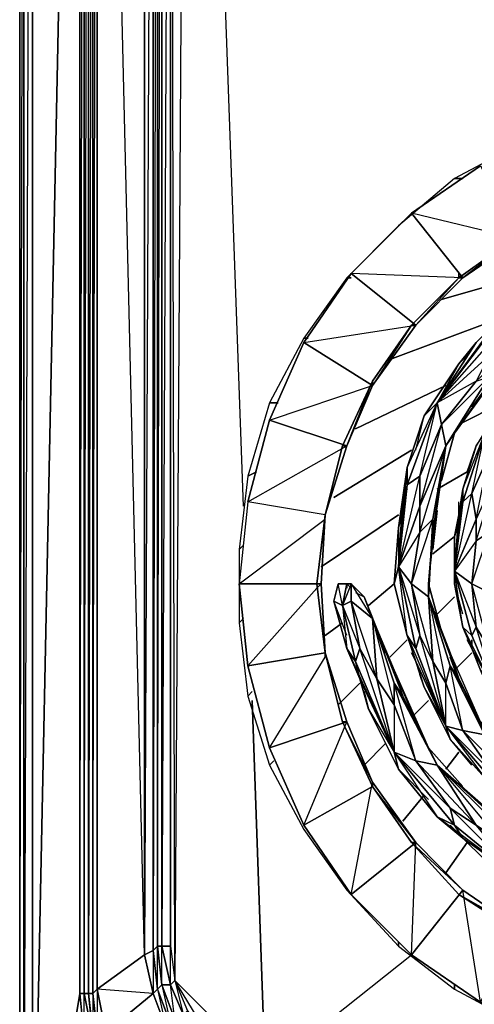
# Model space of a CAD drawing. Units: inches. Extents: x 0 to 29.9, y -28.8 to 0.
# Drawn here: x 0 to 4.3, y -23.8 to -14.6 of the extents above; entities that cross this region are included whole.
import ezdxf

# ---------------------------------------------------------------- set-up
doc = ezdxf.new("R2010")
doc.units = ezdxf.units.IN
doc.header["$MEASUREMENT"] = 0
doc.layers.get('0').update_dxf_attribs({"true_color": 0xd6e499})

msp = doc.modelspace()

# ---------------------------------------------------------------- linework, layer by layer
at = {"color": 136}
msp.add_lwpolyline([(0.0078, -24.5422), (0.0078, -2.9119)], close=True, dxfattribs=at)
msp.add_lwpolyline([(0.0078, -24.5422), (0.0482, -24.5825), (0.0078, -24.5422), (0.0482, -24.6229), (0.0078, -24.5422), (0.0078, -2.9119), (0.0078, -24.5422), (0.0482, -7.4399)], dxfattribs=at)
at = {"color": 76}
for points in [[(0.0482, -3.0735), (0.0482, -26.4014)], [(0.0482, -3.1138), (0.0482, -26.4014), (0.0482, -3.0735)], [(0.0886, -26.4822), (0.0482, -26.4014), (0.0482, -3.0735), (0.0482, -26.4014)], [(0.0482, -3.1138), (0.0482, -26.4014), (0.1289, -26.4822), (0.0886, -26.4822), (0.0482, -26.4822), (0.1289, -26.4822), (29.7441, -26.4822), (29.8248, -26.4822), (29.7441, -26.4822), (29.8248, -26.4014)], [(0.1289, -3.1542), (0.1289, -26.4014), (0.0482, -26.4014), (0.0482, -26.4822)], [(0.1289, -26.4014), (0.5731, -23.6923), (0.5731, -4.7308), (0.1289, -26.4014), (0.1289, -3.1542)], [(0.6942, -24.0576), (0.6538, -23.6923), (0.6538, -4.7308), (0.6942, -4.327), (0.8557, -3.9637), (1.098, -3.681), (1.3825, -3.4368), (1.7459, -3.2753), (1.3825, -3.4368), (1.3825, -3.3965), (1.7055, -3.2753)], [(0.6942, -24.098), (0.6134, -23.6923), (0.5731, -23.6923), (0.6134, -4.7308), (0.5731, -4.7308), (0.6942, -4.327), (0.7346, -4.327), (0.6942, -4.7308), (0.6538, -4.7308), (0.6942, -4.7308), (0.6942, -23.6923), (0.6538, -23.6923), (0.6942, -23.6923), (0.7346, -24.0576)], [(1.4633, -23.9365), (1.4229, -23.6116), (1.4229, -23.2482), (1.4229, -5.1769), (1.4633, -4.8116), (1.4229, -4.8116), (1.5844, -4.5289)], [(1.5844, -4.5289), (1.4633, -23.5712), (2.3112, -24.421), (2.19, -20.9448)], [(2.1093, -19.124), (1.5844, -4.5289)], [(2.1093, -19.124), (1.5844, -4.5289)], [(1.7459, -25.2286), (1.3421, -25.0671), (0.1289, -26.4014), (29.7441, -26.4014), (29.7441, -26.4822), (0.1289, -26.4822), (29.7441, -26.4822), (0.1289, -26.4014), (0.5731, -4.7308), (0.5731, -23.6923)], [(0.6942, -24.098), (0.6538, -23.6923), (0.6538, -4.7308)], [(27.7233, -25.1882), (2.1497, -25.1478), (2.1497, -25.0671), (2.1497, -25.1478), (2.1497, -25.1882), (2.1497, -25.1478), (1.7863, -25.0267), (2.19, -24.6229), (1.867, -24.5018), (1.1806, -24.6633), (1.4633, -24.9055), (1.4229, -24.9459), (1.1806, -24.6633), (1.5844, -24.2595), (1.3825, -24.0173), (1.2614, -23.6923), (0.7346, -23.652), (1.1806, -23.3289), (0.7346, -4.7308)], [(0.7346, -4.7308), (0.7346, -23.652), (0.7346, -24.0576)], [(1.1806, -5.0961), (1.1806, -23.3289), (1.2614, -23.6923), (0.8153, -24.0576), (0.7346, -23.652), (0.6942, -23.6923), (0.7346, -24.0576), (0.6942, -24.0576), (0.8557, -24.4614), (0.8557, -24.421), (0.6942, -24.0576), (0.8557, -24.421), (1.0576, -24.744), (1.098, -24.744), (0.8557, -24.421), (1.098, -24.744)], [(1.2614, -5.0961), (1.1806, -23.3289), (1.2614, -23.2886), (1.2614, -23.6923), (1.3018, -23.652), (1.3018, -23.2482), (1.2614, -23.2886), (1.3018, -23.652), (1.3825, -24.0173), (1.4229, -23.9769), (1.3018, -23.652), (1.3421, -23.6116), (1.3421, -23.2482), (1.3018, -23.2482), (1.3421, -5.1365)], [(1.3018, -5.1365), (1.2614, -23.2886), (1.2614, -5.0961)], [(1.3018, -5.1365), (1.3018, -23.2482), (1.3421, -23.6116), (1.4229, -23.9769), (1.4633, -23.9365), (1.3421, -23.6116), (1.4229, -23.6116), (1.3421, -23.2482), (1.3421, -5.1365)], [(1.4229, -5.1769), (1.3421, -23.2482), (1.4229, -23.2482), (1.4633, -23.5712)], [(4.3319, -15.9305), (3.684, -16.3746)], [(3.684, -16.3746), (4.3319, -15.9305)], [(3.684, -16.3746), (3.1187, -16.9418)], [(3.684, -16.3746), (3.1187, -16.9418)], [(4.6953, -16.5784), (4.1281, -16.9822), (4.6953, -16.5784), (4.1685, -16.9822), (4.1281, -16.9822), (3.684, -17.4263), (4.1281, -16.9822), (3.7243, -17.4263), (3.684, -17.4263), (3.3206, -17.9512), (3.684, -17.4263), (3.3206, -17.9916), (3.3206, -17.9512), (3.038, -18.5588), (3.3206, -17.9512), (3.684, -17.4263), (4.1281, -16.9822), (4.1281, -16.9418), (4.1281, -16.9822), (4.6953, -16.5784)], [(3.1187, -16.9418), (2.6746, -17.5878), (3.7243, -17.4263), (3.3206, -17.9916), (2.6746, -17.5878), (2.3516, -18.3165), (3.3206, -17.9916), (3.0783, -18.5588), (2.3516, -18.3165), (2.1497, -19.0837), (3.0783, -18.5588), (2.8764, -19.2048), (2.1497, -19.0837), (2.0689, -19.8527), (2.8764, -19.2452), (2.8764, -19.2048), (2.8361, -19.8527), (2.8764, -20.4988), (3.0783, -21.1467), (3.3206, -21.712), (3.038, -21.1467)], [(3.1187, -16.9418), (2.6746, -17.5878)], [(2.6746, -17.5878), (2.3516, -18.3165)], [(2.3516, -18.3165), (2.1497, -19.0837)], [(3.038, -18.5588), (2.8764, -19.2048)], [(2.1497, -19.0837), (2.0689, -19.8527)], [(2.0689, -19.8527), (2.1497, -20.6199)], [(2.8764, -20.4988), (2.7957, -19.8527)], [(3.038, -21.1467), (2.8764, -20.4988)], [(3.038, -21.1467), (3.0783, -21.1467), (2.8764, -20.4988)], [(2.1497, -20.6199), (2.3516, -21.389)], [(2.19, -20.9448), (2.3112, -24.421), (3.684, -23.3289)], [(2.3516, -21.389), (2.6746, -22.1157), (2.3516, -21.389), (3.0783, -21.1467), (3.3206, -21.712), (3.3206, -21.7523)], [(3.3206, -21.7523), (3.038, -21.1467)], [(3.684, -22.2772), (3.3206, -21.7523), (2.6746, -22.1157), (3.1187, -22.7637)], [(4.1281, -22.7637), (3.684, -22.2772)], [(3.1187, -22.7637), (3.684, -23.3289)], [(3.684, -23.3289), (4.3319, -23.7731), (3.684, -23.3289), (4.1685, -22.7233), (4.6953, -23.0867), (4.3319, -23.7731), (5.0183, -24.098), (4.3319, -23.7731), (4.6953, -23.0867), (5.2606, -23.3693), (5.0183, -24.098)], [(6.5526, -23.6116), (5.9066, -23.5712), (5.9066, -23.5308), (5.2606, -23.3693), (5.2606, -23.4097), (5.9066, -23.5712), (5.2606, -23.4097), (5.2606, -23.3693), (4.6953, -23.0867), (4.6953, -23.1271), (5.2606, -23.4097), (4.6953, -23.1271), (4.6953, -23.0867), (4.1685, -22.7233), (4.1281, -22.7637), (4.6953, -23.1271), (4.1281, -22.7637)], [(4.6953, -23.0867), (4.1685, -22.7233), (4.1281, -22.7637)], [(4.6953, -23.1271), (4.6953, -23.0867), (4.1281, -22.7637)], [(2.3112, -24.421), (3.684, -23.3289)], [(1.4633, -23.5712), (2.3112, -24.421), (1.7863, -24.098), (1.4633, -23.5712), (1.5844, -23.8558), (1.7459, -24.1384), (1.7863, -24.098), (1.5844, -23.8558), (1.544, -23.8961), (1.4633, -23.9365), (1.6248, -24.2191)], [(0.5731, -23.6923), (0.6134, -24.098), (0.1289, -26.4014), (0.7749, -24.5018), (0.6134, -24.098)], [(0.6134, -24.098), (0.5731, -23.6923), (0.1289, -26.4014)]]:
    msp.add_lwpolyline(points, dxfattribs=at)
for points in [[(0.0482, -3.1138), (0.0482, -26.4014)], [(0.0482, -26.4014), (0.1289, -3.1542), (0.1289, -26.4014)], [(0.6134, -4.7308), (0.6942, -4.327), (0.6134, -4.2867), (0.8557, -3.9637), (0.6942, -4.327), (0.8961, -3.9637), (0.9365, -4.004), (0.8153, -4.3674), (0.6942, -4.7308), (0.6942, -23.6923), (0.6942, -24.0576), (0.6538, -23.6923), (0.6134, -23.6923), (0.6538, -4.7308), (0.6134, -4.7308), (0.6942, -4.327), (0.6538, -4.7308), (0.6538, -23.6923), (0.6942, -24.0576), (0.6942, -24.098), (0.6134, -24.098), (0.6134, -23.6923)], [(0.6942, -4.7308), (0.6538, -23.6923), (0.6942, -23.6923), (0.7346, -4.7308), (0.8153, -4.3674), (0.7346, -4.327), (0.6538, -4.7308)], [(1.5844, -4.5289), (1.4633, -4.8116), (1.4229, -5.1769), (1.4229, -23.2482), (1.4633, -23.5712), (1.4229, -5.1769)], [(1.5844, -4.5289), (1.4633, -23.5712), (1.4229, -5.1769)], [(0.6134, -4.7308), (0.6134, -23.6923), (0.5731, -23.6923), (0.5731, -4.7308)], [(0.6538, -4.7308), (0.6538, -23.6923), (0.6134, -23.6923), (0.6134, -4.7308)], [(0.7346, -4.7308), (0.7346, -23.652), (0.6942, -23.6923), (0.6942, -4.7308)], [(1.1806, -23.3289), (0.7346, -23.652), (0.7346, -4.7308), (1.1806, -5.0961)], [(1.2614, -5.0961), (1.2614, -23.2886), (1.1806, -23.3289), (1.1806, -5.0961)], [(1.3018, -5.1365), (1.3018, -23.2482), (1.2614, -23.2886), (1.2614, -5.0961)], [(1.3421, -5.1365), (1.3421, -23.2482), (1.3018, -23.2482), (1.3018, -5.1365)], [(1.4229, -5.1769), (1.4229, -23.2482), (1.3421, -23.2482), (1.3421, -5.1365)], [(3.684, -16.3746), (4.3319, -15.9305), (4.6953, -16.6188), (4.1685, -16.9822)], [(3.1187, -16.9418), (3.684, -16.3746), (4.1685, -16.9822), (3.7243, -17.4263)], [(3.684, -16.3746), (4.1685, -16.9822), (4.6953, -16.6188)], [(4.1685, -16.9822), (4.6953, -16.6188), (4.6953, -16.5784), (4.1281, -16.9822)], [(2.6746, -17.5878), (3.1187, -16.9418), (3.7243, -17.4263), (3.3206, -17.9916)], [(3.1187, -16.9418), (3.7243, -17.4263), (4.1685, -16.9822)], [(3.7243, -17.4263), (4.1685, -16.9822), (4.1281, -16.9822), (3.684, -17.4263)], [(3.3206, -17.9916), (3.7243, -17.4263), (3.684, -17.4263), (3.3206, -17.9512)], [(2.3516, -18.3165), (2.6746, -17.5878), (3.3206, -17.9916), (3.0783, -18.5588)], [(2.8764, -19.2048), (3.038, -18.5588), (3.0783, -18.5588), (3.3206, -17.9512), (3.038, -18.5588)], [(3.0783, -18.5588), (3.3206, -17.9916), (3.3206, -17.9512), (3.038, -18.5588)], [(2.1497, -19.0837), (2.3516, -18.3165), (3.0783, -18.5588), (2.8764, -19.2048)], [(2.8764, -19.2048), (3.0783, -18.5588), (3.038, -18.5588)], [(2.0689, -19.8527), (2.8361, -19.8527), (2.8764, -19.2048), (2.1497, -19.0837)], [(2.8361, -19.8527), (2.7957, -19.8527), (2.8764, -19.2048)], [(2.7957, -19.8527), (2.8764, -19.2048)], [(2.8764, -19.2048), (2.7957, -19.8527), (2.8764, -20.4988), (2.7957, -19.8527), (2.8361, -19.8527)], [(2.1497, -20.6199), (2.0689, -19.8527), (2.8361, -19.8527), (2.8764, -20.4988)], [(2.8361, -19.8527), (2.0689, -19.8527), (2.1497, -20.6199), (2.7957, -19.8931)], [(2.7957, -19.8527), (2.8764, -20.4988), (2.8361, -19.8527)], [(2.3516, -21.389), (2.1497, -20.6199), (2.8764, -20.4988), (3.0783, -21.1467)], [(2.8764, -20.5391), (2.8764, -20.4988), (2.1497, -20.6199), (2.3516, -21.389)], [(3.0783, -21.1467), (2.8764, -20.4988), (3.038, -21.1467)], [(2.8764, -20.4988), (3.038, -21.1467)], [(3.0783, -21.1467), (2.3516, -21.389), (2.6746, -22.1157)], [(3.3206, -21.712), (3.0783, -21.1467), (3.038, -21.1467), (3.3206, -21.7523)], [(3.038, -21.1467), (3.3206, -21.7523)], [(3.1187, -22.7637), (2.6746, -22.1157), (3.3206, -21.7523), (3.3206, -21.712), (3.7243, -22.2772)], [(3.3206, -21.712), (3.3206, -21.7523), (2.6746, -22.1157), (3.1187, -22.7637)], [(3.7243, -22.2772), (3.3206, -21.712), (3.3206, -21.7523), (3.684, -22.2772)], [(3.3206, -21.712), (3.7243, -22.2772), (3.3206, -21.7523)], [(3.3206, -21.7523), (3.684, -22.2772)], [(3.684, -23.3289), (3.1187, -22.7637), (3.7243, -22.2772), (4.1685, -22.7233)], [(3.7243, -22.2772), (3.1187, -22.7637), (3.684, -23.3289)], [(4.1685, -22.7233), (3.7243, -22.2772), (3.684, -22.2772), (4.1281, -22.7637)], [(3.684, -22.2772), (4.1281, -22.7637)], [(3.7243, -22.2772), (4.1685, -22.7233), (3.684, -22.2772)], [(4.1685, -22.7233), (3.684, -23.3289), (4.3319, -23.7731)], [(4.1281, -22.7637), (4.6953, -23.1271)], [(1.3018, -23.2482), (1.3421, -23.6116), (1.3018, -23.652), (1.2614, -23.2886)], [(1.3421, -23.2482), (1.4229, -23.6116), (1.3421, -23.6116), (1.3018, -23.2482)], [(1.4229, -23.2482), (1.4633, -23.5712), (1.4229, -23.6116), (1.3421, -23.2482)], [(1.2614, -23.6923), (0.8153, -24.0576), (0.7346, -23.652), (1.1806, -23.3289)], [(1.2614, -23.2886), (1.3018, -23.652), (1.2614, -23.6923), (1.1806, -23.3289)], [(1.3421, -23.6116), (1.4633, -23.9365), (1.4229, -23.9769), (1.3018, -23.652)], [(1.4229, -23.6116), (1.544, -23.8961), (1.4633, -23.9365), (1.3421, -23.6116)], [(1.4633, -23.5712), (1.5844, -23.8558), (1.544, -23.8961), (1.4229, -23.6116)], [(1.4633, -23.5712), (1.544, -23.8961), (1.4229, -23.6116)], [(1.4633, -23.5712), (1.5844, -23.8558), (1.7863, -24.098), (2.0285, -24.2999), (2.3112, -24.421), (1.7863, -24.098)], [(0.6134, -23.6923), (0.6942, -24.098), (0.6134, -24.098), (0.5731, -23.6923)], [(0.6942, -24.0576), (0.6942, -24.098), (0.6134, -23.6923), (0.6538, -23.6923)], [(0.7346, -23.652), (0.8153, -24.0576), (0.7346, -24.0576), (0.6942, -23.6923)], [(1.3825, -24.0173), (0.9365, -24.3807), (0.8153, -24.0576), (1.2614, -23.6923)], [(1.3018, -23.652), (1.4229, -23.9769), (1.3825, -24.0173), (1.2614, -23.6923)]]:
    msp.add_lwpolyline(points, close=True, dxfattribs=at)
at = {"color": 164}
for points in [[(4.6953, -15.7286), (4.0877, -16.0516), (3.5628, -16.4957)], [(4.6953, -15.7286), (4.0877, -16.0516)], [(4.6953, -15.7286), (4.0877, -16.0516)], [(4.1685, -16.0516), (4.0877, -16.0516), (3.5628, -16.4957), (3.0783, -16.9822)], [(4.0877, -16.0516), (3.5628, -16.4957)], [(3.6032, -16.4553), (3.5628, -16.4957), (3.0783, -16.9822), (2.6746, -17.5474)], [(3.5628, -16.4957), (3.0783, -16.9822)], [(3.1187, -16.9822), (3.0783, -16.9822), (2.6746, -17.5474), (2.3516, -18.155)], [(3.0783, -16.9822), (2.6746, -17.5474)], [(4.8164, -16.9418), (3.9666, -17.184)], [(4.453, -17.3859), (3.4821, -17.7493)], [(2.7149, -17.5474), (2.6746, -17.5474), (2.3516, -18.155), (2.1497, -18.8414)], [(2.6746, -17.5474), (2.3516, -18.155)], [(4.007, -17.9916), (3.1591, -18.3973)], [(2.4323, -18.155), (2.3516, -18.155), (2.1497, -18.8414), (2.0689, -19.5297)], [(2.3516, -18.155), (2.1497, -18.8414)], [(4.5338, -18.155), (4.1281, -18.3569)], [(3.684, -18.5991), (2.9572, -19.0433)], [(2.2304, -18.801), (2.1497, -18.8414), (2.0689, -19.5297), (2.0689, -20.2161)], [(4.2089, -18.801), (3.9262, -18.9625)], [(2.1497, -18.8414), (2.0689, -19.5297)], [(3.5628, -19.2048), (2.8361, -19.6912)], [(4.0877, -19.4067), (3.8859, -19.5701)], [(2.1093, -19.4893), (2.0689, -19.5297), (2.0689, -20.2161), (2.1497, -20.9044)], [(2.0689, -19.5297), (2.0689, -20.2161)], [(3.5225, -19.8527), (3.2802, -20.0546)], [(4.0877, -19.9739), (3.9262, -20.1354)], [(2.1093, -20.1757), (2.0689, -20.2161), (2.1497, -20.9044), (2.3516, -21.5505)], [(2.0689, -20.2161), (2.1497, -20.9044)], [(3.038, -20.2161), (2.8764, -20.3372)], [(3.6436, -20.3776), (3.4821, -20.5391)], [(4.2512, -20.4988), (4.0877, -20.6603)], [(2.19, -20.8621), (2.1497, -20.9044), (2.3516, -21.5505), (2.6746, -22.1561), (3.0783, -22.7233), (3.5628, -23.2482)], [(3.1995, -20.7814), (2.9976, -20.9852)], [(2.1497, -20.9044), (2.3516, -21.5505)], [(3.8455, -20.9448), (3.684, -21.1063)], [(3.4417, -21.3486), (3.2398, -21.5505)], [(2.3919, -21.5101), (2.3516, -21.5505), (2.6746, -22.1561), (3.0783, -22.7233), (3.5628, -23.2482), (4.0877, -23.652)], [(4.1281, -21.4293), (4.007, -21.5908)], [(2.3516, -21.5505), (2.6746, -22.1561), (3.0783, -22.7233), (3.5628, -23.2482)], [(3.8051, -21.8331), (3.6032, -22.0754)], [(4.2089, -22.2772), (4.007, -22.5618)], [(3.5628, -23.2078), (3.5628, -23.2482), (4.0877, -23.652), (4.6953, -23.9769)], [(3.5628, -23.2482), (4.0877, -23.652)], [(4.0877, -23.6116), (4.0877, -23.652), (4.6953, -23.9769)], [(4.0877, -23.652), (4.6953, -23.9769)]]:
    msp.add_lwpolyline(points, dxfattribs=at)
for points in [[(4.0877, -16.0516), (4.1685, -16.0516)], [(3.5628, -16.4957), (3.6032, -16.4553)], [(3.0783, -16.9822), (3.1187, -16.9822)], [(3.9666, -17.184), (4.8164, -16.9418)], [(3.4821, -17.7493), (4.453, -17.3859)], [(2.6746, -17.5474), (2.7149, -17.5474)], [(3.1591, -18.3973), (4.007, -17.9916)], [(2.3516, -18.155), (2.4323, -18.155)], [(4.1281, -18.3569), (4.5338, -18.155)], [(2.9572, -19.0433), (3.684, -18.5991)], [(2.1497, -18.8414), (2.2304, -18.801)], [(3.9262, -18.9625), (4.2089, -18.801)], [(2.8361, -19.6912), (3.5628, -19.2048)], [(4.0877, -19.4067), (3.8859, -19.5701)], [(2.0689, -19.5297), (2.1093, -19.4893)], [(3.5225, -19.8527), (3.2802, -20.0546)], [(4.0877, -19.9739), (3.9262, -20.1354)], [(2.0689, -20.2161), (2.1093, -20.1757)], [(3.038, -20.2161), (2.8764, -20.3372)], [(3.6436, -20.3776), (3.4821, -20.5391)], [(4.2512, -20.4988), (4.0877, -20.6603)], [(2.19, -20.8621), (2.1497, -20.9044)], [(3.1995, -20.7814), (2.9976, -20.9852)], [(3.8455, -20.9448), (3.684, -21.1063)], [(3.4417, -21.3486), (3.2398, -21.5505)], [(2.3919, -21.5101), (2.3516, -21.5505)], [(4.1281, -21.4293), (4.007, -21.5908)], [(3.8051, -21.8331), (3.6032, -22.0754)], [(4.2089, -22.2772), (4.007, -22.5618)], [(3.5628, -23.2078), (3.5628, -23.2482)], [(4.0877, -23.6116), (4.0877, -23.652)]]:
    msp.add_lwpolyline(points, close=True, dxfattribs=at)
at = {"color": 33}
for points in [[(4.5338, -17.8301), (4.0877, -18.4376), (4.3723, -18.0339), (4.4127, -17.9108), (4.9376, -17.3455), (4.2915, -17.9512), (4.4127, -17.9108), (4.007, -18.5588)], [(4.2915, -17.5878), (4.4934, -17.3859), (4.4127, -17.5071), (3.9262, -18.155)], [(3.9262, -18.155), (4.4127, -17.5071), (4.4934, -17.3859)], [(4.4127, -17.7089), (3.9262, -18.155), (4.5338, -17.4667)], [(4.2915, -17.5878), (4.1281, -17.7897), (4.2089, -17.7089), (4.1281, -17.7897), (3.8051, -18.2761), (3.6436, -18.7606), (3.6032, -19.0433)], [(3.9262, -18.155), (4.2915, -17.5878)], [(4.2089, -17.7089), (4.1281, -17.7897), (4.2915, -17.5878)], [(3.9666, -18.8818), (4.0877, -18.4376), (4.007, -18.5588), (4.3723, -18.0339), (4.4127, -17.9108), (3.9666, -18.3569), (4.2915, -17.9512), (3.9262, -18.155)], [(4.4934, -17.8704), (4.2512, -18.1954)], [(4.6953, -17.9916), (4.5338, -18.155), (4.6146, -18.0742), (4.5338, -18.155), (4.2915, -18.5588), (4.1685, -18.9625), (4.1281, -19.2048)], [(4.0474, -20.4988), (3.8455, -19.9739), (3.8455, -19.8527), (3.9666, -20.2969), (3.8455, -19.8527), (3.8859, -19.3663), (3.9262, -19.124), (4.007, -18.5588), (4.0877, -18.4376), (3.9666, -18.8818), (4.0877, -18.4376), (4.3723, -18.0339)], [(3.7243, -18.5991), (3.8051, -18.2761), (3.6436, -18.7606), (3.9262, -18.155), (3.6436, -18.9222), (3.6032, -19.0433), (3.6436, -18.9625)], [(3.8455, -19.9739), (3.8859, -19.2452), (3.7647, -19.3663), (4.007, -18.5588), (3.7647, -19.124), (3.9666, -18.3569)], [(3.8859, -19.3663), (3.8859, -19.2452), (4.007, -18.5588), (3.9666, -18.3569)], [(4.2089, -18.801), (4.2915, -18.5588), (4.1685, -18.9625), (4.3723, -18.4376), (4.1685, -19.0837), (4.2512, -19.0029), (4.2915, -19.2452)], [(4.4127, -19.9335), (4.4127, -19.3663), (4.2915, -19.449), (4.4934, -18.801), (4.2915, -19.2452), (4.4127, -18.6395), (4.2512, -19.0029), (4.3723, -18.4376)], [(3.5628, -19.6912), (3.6436, -18.9222), (3.6436, -18.7606)], [(3.7647, -19.3663), (3.7647, -19.124), (3.5628, -19.6912), (3.7647, -18.8414)], [(3.7647, -19.124), (3.7647, -18.8414), (3.6436, -18.9222)], [(4.0877, -19.7316), (4.1685, -19.0837), (4.1685, -18.9625)], [(4.0877, -19.7316), (4.1685, -18.9625), (4.1281, -19.2048)], [(4.2915, -19.449), (4.2915, -19.2452), (4.0877, -19.7316), (4.2512, -19.0029)], [(3.6032, -19.0433), (3.5628, -19.3259), (3.6032, -19.1644), (3.5628, -19.3259), (3.5225, -19.8527), (3.6436, -20.3372), (3.7243, -20.5795)], [(3.6032, -19.1644), (3.5628, -19.3259), (3.6032, -19.0433)], [(4.1281, -19.124), (4.1281, -19.2048), (4.1281, -19.0837)], [(3.9666, -20.2969), (3.8455, -19.8527), (3.9262, -19.124)], [(3.9262, -19.1644), (3.8859, -19.5297)], [(3.5628, -19.6912), (3.684, -19.8527), (3.7647, -19.3663), (3.8859, -19.2452), (3.8455, -19.9739), (3.684, -19.8527)], [(3.8455, -19.9739), (3.684, -19.8527), (3.8859, -19.2452)], [(4.1281, -19.2048), (4.0877, -19.4067), (4.1281, -19.2855), (4.0877, -19.4067), (4.0877, -19.8527), (4.1685, -20.2565), (4.2512, -20.4584)], [(4.1281, -19.2855), (4.0877, -19.4067), (4.1281, -19.2048), (4.0877, -19.7316)], [(3.6032, -20.1757), (3.5225, -19.8527), (3.5628, -19.3259), (3.5628, -19.6912)], [(3.684, -19.8527), (3.7647, -19.3663), (3.5628, -19.6912)], [(4.4127, -19.9335), (4.2512, -19.8527), (4.4127, -19.3663)], [(4.1685, -20.1354), (4.0877, -19.8527), (4.0877, -19.4067), (4.0877, -19.7316)], [(4.2915, -20.2565), (4.2512, -20.3372), (4.4934, -20.9044), (4.2915, -20.2565), (4.4127, -20.4584), (4.2512, -19.8527), (4.2915, -19.449), (4.0877, -19.7316)], [(3.7647, -20.3372), (3.7243, -20.4584), (3.5628, -19.6912)], [(3.5628, -19.6912), (3.7243, -20.4584), (3.6436, -20.3372), (4.007, -21.1871), (3.7243, -20.5795), (3.8051, -20.8218), (4.007, -21.1871), (3.8859, -20.5795), (4.007, -20.7814), (4.0474, -20.6199)], [(4.0877, -19.7316), (4.2512, -20.3372), (4.1685, -20.2565), (4.4934, -20.9044), (4.2512, -20.4584), (4.3319, -20.6603), (4.4934, -20.9044), (4.4127, -20.4584), (4.5338, -20.5795), (4.5742, -20.4584)], [(3.038, -20.0546), (2.9976, -19.8527), (2.9572, -20.0142), (3.0783, -20.4584), (3.1995, -20.741), (3.1591, -20.5795)], [(3.0783, -19.8527), (2.9976, -19.8527)], [(3.0783, -19.8527), (3.1187, -19.8527), (3.038, -20.0546), (3.1591, -20.5795), (3.1995, -20.741), (3.2802, -21.0256)], [(3.5225, -20.6603), (3.4013, -20.3776), (3.4417, -20.4988), (3.4013, -20.3776), (3.2398, -19.9739), (3.1187, -19.8527), (3.0783, -19.8527)], [(3.0783, -19.8931), (3.0783, -19.8527), (3.1187, -19.8931)], [(3.1591, -19.9335), (3.2398, -19.9739), (3.1187, -19.8527), (3.3206, -20.1757)], [(3.1187, -20.0142), (3.1187, -19.8527)], [(3.8859, -20.5795), (3.7647, -20.3372), (3.684, -19.8527), (3.8455, -19.9739)], [(4.4127, -20.4584), (4.2915, -20.2565), (4.2512, -19.8527), (4.4127, -19.9335)], [(3.0783, -20.3372), (2.9572, -20.0142), (3.0783, -20.4584), (3.1995, -20.741), (3.1187, -20.5391)], [(3.1995, -20.741), (3.1591, -20.5795), (3.0783, -20.4584), (3.5225, -21.4293), (3.1995, -20.741), (3.2802, -21.0256), (3.5225, -21.4293), (3.1995, -20.4584), (3.361, -20.741), (3.1187, -20.0142), (3.3206, -20.1757)], [(3.361, -20.741), (3.1995, -20.4584), (3.1187, -20.0142), (3.3206, -20.1757)], [(3.1187, -20.0142), (3.1995, -20.4584)], [(3.5225, -21.4293), (3.1591, -20.5795), (3.1995, -20.4584), (3.1187, -20.0142)], [(4.3319, -21.1467), (4.1281, -20.741), (4.0474, -20.4988), (4.1281, -20.741), (4.0474, -20.6199), (3.8455, -19.9739)], [(3.8455, -19.9739), (4.007, -20.7814), (3.8859, -20.5795), (3.8455, -19.9739), (4.0474, -20.6199), (4.007, -20.7814)], [(3.8455, -19.9739), (4.0474, -20.6199), (4.1281, -20.741)], [(4.1281, -20.741), (3.8455, -19.9739)], [(3.038, -20.0546), (3.0783, -20.4584), (3.1591, -20.5795), (3.5225, -21.4293), (3.1995, -20.741), (3.0783, -20.4584)], [(3.3206, -20.1757), (3.5225, -20.6603)], [(3.5225, -20.6603), (3.6032, -20.9044), (3.5225, -20.7814), (3.3206, -20.1757)], [(4.1685, -20.2565), (4.2512, -20.4584), (4.2089, -20.3776)], [(3.4417, -20.4988), (3.4013, -20.3776), (3.5225, -20.6603)], [(3.6436, -20.3372), (3.7243, -20.5795)], [(4.2512, -20.4584), (4.2512, -20.3776)], [(4.2512, -20.4584), (4.3319, -20.6603)], [(3.7243, -20.5795), (3.8051, -20.8218)], [(4.0474, -20.5391), (4.1685, -20.8621)], [(4.1685, -20.8621), (4.0474, -20.5391)], [(4.1685, -20.8621), (4.0474, -20.5391)], [(3.9262, -21.5505), (3.8455, -21.389), (4.1685, -21.7523), (3.8455, -21.389), (3.6032, -20.9044), (3.5225, -20.6603)], [(3.7243, -21.1467), (3.5225, -20.6603), (3.8455, -21.389), (3.6032, -20.9044), (3.9262, -21.5505), (3.8455, -21.389), (4.1685, -21.7523)], [(4.1685, -21.2275), (4.007, -20.7814), (4.0474, -20.6199), (4.3723, -21.2678)], [(3.7647, -20.7006), (3.8051, -20.8218), (4.0474, -21.3082), (4.007, -21.1871), (4.007, -20.7814), (4.1685, -21.2275)], [(4.1281, -20.741), (4.3723, -21.2678), (4.3319, -21.1467), (4.6146, -21.4697), (4.3319, -21.1467)], [(3.2398, -20.8621), (3.2802, -21.0256), (3.5628, -21.5908), (3.5225, -21.4293)], [(3.7243, -21.5101), (3.5225, -20.9852), (3.5225, -20.7814), (3.9262, -21.5505)], [(3.5225, -20.7814), (3.5225, -20.9852)], [(3.7243, -21.5101), (3.5225, -20.9852), (3.5225, -20.7814)], [(3.5225, -20.7814), (3.6032, -20.9044)], [(3.8051, -20.8218), (4.0474, -21.3082), (4.3723, -21.6716), (4.5338, -21.8331), (4.4934, -21.7523)], [(3.2802, -21.0256), (3.5628, -21.5908), (3.9262, -22.035), (4.1685, -22.2369), (4.0877, -22.1157)], [(4.6953, -21.7523), (4.453, -21.6312), (4.1685, -21.2275), (4.3723, -21.2678)], [(4.3723, -21.2678), (4.1685, -21.2275)], [(4.5338, -21.8331), (4.4934, -21.7523), (5.0587, -22.1965), (4.453, -21.6312), (4.6953, -21.7523), (4.1685, -21.2275)], [(4.2512, -21.5505), (4.0474, -21.3082), (4.3723, -21.6716), (4.4934, -21.7523), (5.0587, -22.1965), (4.5338, -21.8331), (4.3723, -21.6716)], [(4.2915, -22.1157), (4.0474, -21.9542), (3.7243, -21.5101), (3.9262, -21.5505)], [(3.9262, -21.5505), (3.7243, -21.5101)], [(4.1685, -22.2369), (4.0877, -22.1157), (4.7357, -22.6425), (4.0474, -21.9542), (4.2915, -22.1157), (3.7243, -21.5101)], [(3.8455, -21.8735), (3.5628, -21.5908), (3.9262, -22.035), (4.0877, -22.1157), (4.7357, -22.6425), (4.1685, -22.2369), (3.9262, -22.035)], [(3.9262, -21.5505), (4.4127, -21.9946)], [(5.1394, -22.5618), (5.0183, -22.481), (5.5028, -22.6425), (5.0183, -22.481), (4.6146, -22.1561), (4.4127, -21.9946), (4.6146, -22.1561), (4.4934, -22.1157), (3.9262, -21.5505)], [(4.6146, -22.1561), (3.9262, -21.5505)], [(4.0474, -21.9542), (4.0877, -22.1157), (4.1685, -22.2369), (4.3723, -22.4407)], [(4.1685, -22.2369), (4.0474, -22.1157)], [(4.1685, -22.2369), (4.3723, -22.4407), (4.7357, -22.6425), (4.2915, -22.1157), (4.5338, -22.2772), (4.4934, -22.1157), (4.6146, -22.1561)]]:
    msp.add_lwpolyline(points, dxfattribs=at)
for points in [[(4.4934, -17.3859), (4.2915, -17.5878), (3.9262, -18.155)], [(3.9262, -18.155), (4.4127, -17.5071), (4.5338, -17.4667), (4.4127, -17.7089)], [(4.1281, -17.7897), (4.2915, -17.5878), (3.9262, -18.155), (3.8051, -18.2761)], [(3.9262, -18.155), (4.4127, -17.7089), (4.2915, -17.9512), (3.9666, -18.3569)], [(3.9262, -18.155), (3.9666, -18.3569), (3.7647, -18.8414), (3.9262, -18.155), (3.8051, -18.2761), (4.1281, -17.7897)], [(4.2915, -17.9512), (4.4127, -17.9108), (4.007, -18.5588), (3.9666, -18.3569)], [(4.3723, -18.0339), (4.0877, -18.4376), (4.007, -18.5588), (4.4127, -17.9108)], [(4.2512, -18.1954), (4.4934, -17.8704)], [(3.6436, -18.7606), (3.8051, -18.2761), (3.9262, -18.155), (3.6436, -18.9222)], [(3.7647, -18.8414), (3.6436, -18.9222), (3.9262, -18.155), (3.9666, -18.3569)], [(3.9666, -18.3569), (4.007, -18.5588), (3.7647, -19.124), (3.7647, -18.8414)], [(4.1685, -18.9625), (4.2915, -18.5588), (4.3723, -18.4376), (4.1685, -19.0837)], [(4.2512, -19.0029), (4.1685, -19.0837), (4.3723, -18.4376), (4.4127, -18.6395)], [(3.7647, -19.3663), (3.7647, -19.124), (4.007, -18.5588), (3.8859, -19.2452)], [(3.8859, -19.3663), (3.8859, -19.2452), (4.007, -18.5588), (3.9262, -19.124)], [(3.9262, -19.124), (3.8859, -19.3663), (4.007, -18.5588)], [(4.4127, -18.6395), (4.4934, -18.801), (4.2915, -19.2452), (4.2512, -19.0029)], [(3.6436, -18.7606), (3.6436, -18.9222), (3.5628, -19.6912), (3.6032, -19.0433)], [(3.6436, -18.7606), (3.6032, -19.0433), (3.5628, -19.6912)], [(3.5628, -19.6912), (3.6436, -18.9222), (3.7647, -18.8414), (3.7647, -19.124)], [(3.6436, -18.9625), (3.6032, -19.0433)], [(4.1685, -18.9625), (4.1685, -19.0837), (4.0877, -19.7316), (4.1281, -19.2048)], [(4.0877, -19.7316), (4.1685, -19.0837), (4.2512, -19.0029), (4.2915, -19.2452)], [(3.5628, -19.3259), (3.6032, -19.0433), (3.5628, -19.6912), (3.5225, -19.8527)], [(3.5628, -19.6912), (3.7647, -19.124), (3.7647, -19.3663), (3.684, -19.8527)], [(3.8859, -19.5297), (3.9262, -19.1644)], [(4.1281, -19.124), (4.1281, -19.2048)], [(3.8859, -19.3663), (3.8455, -19.8527), (3.8455, -19.9739), (3.8859, -19.2452)], [(4.1281, -19.2048), (4.0877, -19.7316), (4.0877, -19.8527), (4.0877, -19.4067)], [(4.0877, -19.7316), (4.2915, -19.2452), (4.2915, -19.449), (4.2512, -19.8527)], [(3.8859, -19.3663), (3.8455, -19.8527), (3.8455, -19.9739)], [(4.2512, -19.8527), (4.2915, -19.449), (4.4127, -19.3663), (4.4127, -19.9335)], [(3.6436, -20.3372), (3.5225, -19.8527), (3.5628, -19.6912), (3.7243, -20.4584)], [(3.5628, -19.6912), (3.5225, -19.8527), (3.6436, -20.3372)], [(3.7647, -20.3372), (3.684, -19.8527), (3.5628, -19.6912)], [(4.1685, -20.2565), (4.0877, -19.8527), (4.0877, -19.7316), (4.2512, -20.3372)], [(4.2915, -20.2565), (4.2512, -20.3372), (4.0877, -19.7316), (4.2512, -19.8527)], [(4.2915, -20.2565), (4.2512, -19.8527), (4.0877, -19.7316)], [(4.0877, -19.7316), (4.0877, -19.8527), (4.1685, -20.2565)], [(3.0783, -19.8527), (3.038, -20.0546), (2.9572, -20.0142), (2.9976, -19.8527)], [(3.0783, -19.8527), (3.038, -20.0546), (2.9572, -20.0142), (2.9976, -19.8527)], [(3.1187, -19.8527), (3.1187, -20.0142), (3.038, -20.0546), (3.0783, -19.8527)], [(3.0783, -19.8931), (3.0783, -19.8527)], [(3.1187, -19.8527), (3.2398, -19.9739), (3.3206, -20.1757), (3.1187, -20.0142)], [(3.7647, -20.3372), (3.7243, -20.4584), (4.007, -21.1871), (3.7647, -20.3372), (3.8859, -20.5795), (3.684, -19.8527)], [(3.0783, -20.4584), (2.9572, -20.0142), (3.038, -20.0546), (3.1591, -20.5795)], [(3.1187, -20.0142), (3.038, -20.0546), (3.1995, -20.4584), (3.1591, -20.5795), (3.038, -20.0546)], [(3.4013, -20.3776), (3.5225, -20.6603), (3.3206, -20.1757), (3.2398, -19.9739)], [(3.2398, -19.9739), (3.4013, -20.3776), (3.3206, -20.1757)], [(4.0474, -20.4988), (3.8455, -19.9739)], [(3.8455, -19.9739), (3.8859, -20.5795)], [(3.5225, -20.7814), (3.3206, -20.1757), (3.5225, -20.9852), (3.361, -20.741), (3.3206, -20.1757)], [(3.3206, -20.1757), (3.361, -20.741)], [(3.6032, -20.9044), (3.5225, -20.6603), (3.3206, -20.1757)], [(4.2512, -20.3372), (4.4934, -20.9044), (4.2512, -20.4584), (4.1685, -20.2565)], [(4.2915, -20.2565), (4.4127, -20.4584), (4.4934, -20.9044), (4.2512, -20.3372)], [(3.7243, -20.4584), (4.007, -21.1871), (3.7243, -20.5795), (3.6436, -20.3372)], [(3.7647, -20.3372), (3.8859, -20.5795), (4.007, -21.1871), (3.7243, -20.4584)], [(4.2512, -20.3776), (4.2512, -20.4584)], [(3.1995, -20.4584), (3.361, -20.741), (3.5225, -21.4293), (3.1591, -20.5795)], [(4.3319, -20.6603), (4.2512, -20.4584), (4.4934, -20.9044), (4.4934, -21.0256)], [(3.684, -20.4988), (3.7243, -20.5795)], [(3.684, -20.4988), (3.7243, -20.5795)], [(3.8051, -20.8218), (3.7243, -20.5795), (4.007, -21.1871), (4.0474, -21.3082)], [(4.007, -20.7814), (4.1685, -21.2275), (4.007, -21.1871), (3.8859, -20.5795)], [(4.0474, -20.4988), (4.1281, -20.741), (4.3319, -21.1467)], [(3.7243, -21.1467), (3.5225, -20.6603)], [(4.1281, -20.741), (4.3319, -21.1467), (4.3723, -21.2678), (4.0474, -20.6199)], [(4.0474, -20.6199), (4.3723, -21.2678), (4.1685, -21.2275)], [(3.2802, -21.0256), (3.1995, -20.741), (3.5225, -21.4293), (3.5628, -21.5908)], [(3.5225, -20.9852), (3.7243, -21.5101), (3.5225, -21.4293), (3.361, -20.741)], [(3.361, -20.741), (3.5225, -20.9852), (3.5225, -21.4293)], [(3.7647, -20.7006), (3.8051, -20.8218)], [(3.2398, -20.8621), (3.2802, -21.0256)], [(3.6032, -20.9044), (3.8455, -21.389), (3.9262, -21.5505), (3.5225, -20.7814)], [(3.5225, -20.7814), (3.9262, -21.5505), (3.7243, -21.5101)], [(4.3723, -21.6716), (4.0474, -21.3082), (4.007, -21.1871), (4.4934, -21.7523)], [(4.453, -21.6312), (4.4934, -21.7523), (4.007, -21.1871), (4.1685, -21.2275)], [(4.1685, -21.2275), (4.007, -21.1871), (4.453, -21.6312)], [(4.3723, -21.6716), (4.4934, -21.7523), (4.007, -21.1871)], [(3.9262, -22.035), (3.5628, -21.5908), (3.5225, -21.4293), (4.0877, -22.1157)], [(4.0474, -21.9542), (4.0877, -22.1157), (3.5225, -21.4293), (3.7243, -21.5101)], [(3.7243, -21.5101), (3.5225, -21.4293), (4.0474, -21.9542)], [(3.9262, -22.035), (4.0877, -22.1157), (3.5225, -21.4293)], [(4.4127, -21.9946), (3.9262, -21.5505)], [(4.4934, -22.1157), (3.9262, -21.5505), (4.5338, -22.2772), (4.2915, -22.1157), (3.9262, -21.5505)], [(3.9262, -21.5505), (4.2915, -22.1157)], [(4.0474, -21.9542), (4.2915, -22.1157), (4.7357, -22.6425), (4.0877, -22.1157)], [(3.9262, -22.035), (4.1685, -22.2369), (4.7357, -22.6425)], [(4.3723, -22.4407), (4.1685, -22.2369), (4.7357, -22.6425), (4.8568, -22.7637)]]:
    msp.add_lwpolyline(points, close=True, dxfattribs=at)

doc.saveas('drawing.dxf')
